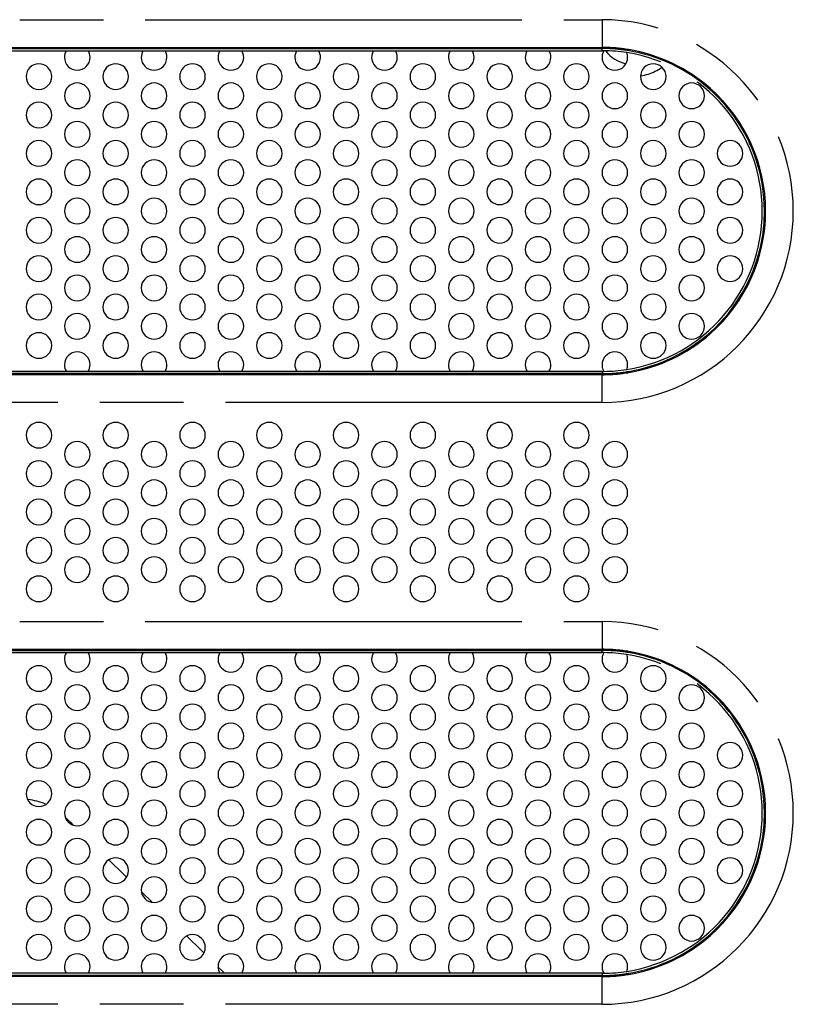
# Model space of a CAD drawing. Units: millimetres. Extents: x 0 to 1189, y 0 to 841.
# Drawn here: x 1016 to 1076, y 434 to 510 of the extents above; entities that cross this region are included whole.
import ezdxf

# ---------------------------------------------------------------- set-up
doc = ezdxf.new("R2010")
doc.units = ezdxf.units.MM
doc.header["$LTSCALE"] = 65.395
doc.linetypes.add('PHANTOM', pattern=[0.8, 0.45, -0.05, 0.1, -0.05, 0.1, -0.05])
doc.layers.add('0_COMPONENTS', color=7, linetype='CONTINUOUS')

msp = doc.modelspace()

# ---------------------------------------------------------------- linework, layer by layer
at = {"layer": '0_COMPONENTS', "color": 3, "linetype": 'PHANTOM'}
for p, q in [((973.381, 510.421), (1061.381, 510.421)), ((1061.381, 510.421), (1061.381, 508.255)), ((1015.236, 508.255), (1019.526, 508.255)), ((1019.526, 508.255), (1021.236, 508.255)), ((1021.236, 508.255), (1025.526, 508.255)), ((1025.526, 508.255), (1027.236, 508.255)), ((1027.236, 508.255), (1031.526, 508.255)), ((1031.526, 508.255), (1033.236, 508.255)), ((1033.236, 508.255), (1037.526, 508.255)), ((1037.526, 508.255), (1039.236, 508.255)), ((1039.236, 508.255), (1043.526, 508.255)), ((1043.526, 508.255), (1045.236, 508.255)), ((1045.236, 508.255), (1049.526, 508.255)), ((1049.526, 508.255), (1051.236, 508.255)), ((1051.236, 508.255), (1055.526, 508.255)), ((1055.526, 508.255), (1057.236, 508.255)), ((1057.236, 508.255), (1061.381, 508.255)), ((1061.381, 508.255), (1061.381, 508.169)), ((1015.236, 508.169), (1019.526, 508.169)), ((1015.236, 507.996), (1019.526, 507.996)), ((1019.526, 508.169), (1021.236, 508.169)), ((1021.236, 508.169), (1025.526, 508.169)), ((1021.236, 507.996), (1025.526, 507.996)), ((1025.526, 508.169), (1027.236, 508.169)), ((1027.236, 508.169), (1031.526, 508.169)), ((1027.236, 507.996), (1031.526, 507.996)), ((1031.526, 508.169), (1033.236, 508.169)), ((1033.236, 508.169), (1037.526, 508.169)), ((1033.236, 507.996), (1037.526, 507.996)), ((1037.526, 508.169), (1039.236, 508.169)), ((1039.236, 508.169), (1043.526, 508.169)), ((1039.236, 507.996), (1043.526, 507.996)), ((1043.526, 508.169), (1045.236, 508.169)), ((1045.236, 508.169), (1049.526, 508.169)), ((1045.236, 507.996), (1049.526, 507.996)), ((1049.526, 508.169), (1051.236, 508.169)), ((1051.236, 508.169), (1055.526, 508.169)), ((1051.236, 507.996), (1055.526, 507.996)), ((1055.526, 508.169), (1057.236, 508.169)), ((1057.236, 508.169), (1061.381, 508.169)), ((1057.236, 507.996), (1061.381, 507.996)), ((1061.381, 508.124), (1061.381, 508.169)), ((1061.381, 507.996), (1061.381, 508.124)), ((1019.526, 482.959), (1015.236, 482.959)), ((1025.526, 482.959), (1021.236, 482.959)), ((1031.526, 482.959), (1027.236, 482.959)), ((1037.526, 482.959), (1033.236, 482.959)), ((1043.526, 482.959), (1039.236, 482.959)), ((1049.526, 482.959), (1045.236, 482.959)), ((1055.526, 482.959), (1051.236, 482.959)), ((1061.381, 482.959), (1057.236, 482.959)), ((1061.381, 482.959), (1061.381, 482.83)), ((1019.526, 482.785), (1015.236, 482.785)), ((1019.526, 482.699), (1015.236, 482.699)), ((1021.236, 482.785), (1019.526, 482.785)), ((1021.236, 482.699), (1019.526, 482.699)), ((1025.526, 482.785), (1021.236, 482.785)), ((1025.526, 482.699), (1021.236, 482.699)), ((1027.236, 482.785), (1025.526, 482.785)), ((1027.236, 482.699), (1025.526, 482.699)), ((1031.526, 482.785), (1027.236, 482.785)), ((1031.526, 482.699), (1027.236, 482.699)), ((1033.236, 482.785), (1031.526, 482.785)), ((1033.236, 482.699), (1031.526, 482.699)), ((1037.526, 482.785), (1033.236, 482.785)), ((1037.526, 482.699), (1033.236, 482.699)), ((1039.236, 482.785), (1037.526, 482.785)), ((1039.236, 482.699), (1037.526, 482.699)), ((1043.526, 482.785), (1039.236, 482.785)), ((1043.526, 482.699), (1039.236, 482.699)), ((1045.236, 482.785), (1043.526, 482.785)), ((1045.236, 482.699), (1043.526, 482.699)), ((1049.526, 482.785), (1045.236, 482.785)), ((1049.526, 482.699), (1045.236, 482.699)), ((1051.236, 482.785), (1049.526, 482.785)), ((1051.236, 482.699), (1049.526, 482.699)), ((1055.526, 482.785), (1051.236, 482.785)), ((1055.526, 482.699), (1051.236, 482.699)), ((1057.236, 482.785), (1055.526, 482.785)), ((1057.236, 482.699), (1055.526, 482.699)), ((1061.381, 482.785), (1057.236, 482.785)), ((1061.381, 482.699), (1057.236, 482.699)), ((1061.381, 482.83), (1061.381, 482.785)), ((1061.381, 482.699), (1061.381, 482.785)), ((1061.381, 480.534), (1061.381, 482.699)), ((1061.381, 480.534), (973.381, 480.534)), ((973.381, 463.421), (1061.381, 463.421)), ((1061.381, 463.421), (1061.381, 461.255)), ((1015.236, 461.255), (1019.526, 461.255)), ((1015.236, 461.169), (1019.526, 461.169)), ((1015.236, 460.996), (1019.526, 460.996)), ((1019.526, 461.255), (1021.236, 461.255)), ((1019.526, 461.169), (1021.236, 461.169)), ((1021.236, 461.255), (1025.526, 461.255)), ((1021.236, 461.169), (1025.526, 461.169)), ((1021.236, 460.996), (1025.526, 460.996)), ((1025.526, 461.255), (1027.236, 461.255)), ((1025.526, 461.169), (1027.236, 461.169)), ((1027.236, 461.255), (1031.526, 461.255)), ((1027.236, 461.169), (1031.526, 461.169)), ((1027.236, 460.996), (1031.526, 460.996)), ((1031.526, 461.255), (1033.236, 461.255)), ((1031.526, 461.169), (1033.236, 461.169)), ((1033.236, 461.255), (1037.526, 461.255)), ((1033.236, 461.169), (1037.526, 461.169)), ((1033.236, 460.996), (1037.526, 460.996)), ((1037.526, 461.255), (1039.236, 461.255)), ((1037.526, 461.169), (1039.236, 461.169)), ((1039.236, 461.255), (1043.526, 461.255)), ((1039.236, 461.169), (1043.526, 461.169)), ((1039.236, 460.996), (1043.526, 460.996)), ((1043.526, 461.255), (1045.236, 461.255)), ((1043.526, 461.169), (1045.236, 461.169)), ((1045.236, 461.255), (1049.526, 461.255)), ((1045.236, 461.169), (1049.526, 461.169)), ((1045.236, 460.996), (1049.526, 460.996)), ((1049.526, 461.255), (1051.236, 461.255)), ((1049.526, 461.169), (1051.236, 461.169)), ((1051.236, 461.255), (1055.526, 461.255)), ((1051.236, 461.169), (1055.526, 461.169)), ((1051.236, 460.996), (1055.526, 460.996)), ((1055.526, 461.255), (1057.236, 461.255)), ((1055.526, 461.169), (1057.236, 461.169)), ((1057.236, 461.255), (1061.381, 461.255)), ((1057.236, 461.169), (1061.381, 461.169)), ((1057.236, 460.996), (1061.381, 460.996)), ((1061.381, 461.255), (1061.381, 461.169)), ((1061.381, 461.124), (1061.381, 461.169)), ((1061.381, 460.996), (1061.381, 461.124)), ((1019.526, 435.959), (1015.236, 435.959)), ((1025.526, 435.959), (1021.236, 435.959)), ((1031.526, 435.959), (1027.236, 435.959)), ((1037.526, 435.959), (1033.236, 435.959)), ((1043.526, 435.959), (1039.236, 435.959)), ((1049.526, 435.959), (1045.236, 435.959)), ((1055.526, 435.959), (1051.236, 435.959)), ((1061.381, 435.959), (1057.236, 435.959)), ((1061.381, 435.959), (1061.381, 435.83)), ((1019.526, 435.785), (1015.236, 435.785)), ((1019.526, 435.699), (1015.236, 435.699)), ((1021.236, 435.785), (1019.526, 435.785)), ((1021.236, 435.699), (1019.526, 435.699)), ((1025.526, 435.785), (1021.236, 435.785)), ((1025.526, 435.699), (1021.236, 435.699)), ((1027.236, 435.785), (1025.526, 435.785)), ((1027.236, 435.699), (1025.526, 435.699)), ((1031.526, 435.785), (1027.236, 435.785)), ((1031.526, 435.699), (1027.236, 435.699)), ((1033.236, 435.785), (1031.526, 435.785)), ((1033.236, 435.699), (1031.526, 435.699)), ((1037.526, 435.785), (1033.236, 435.785)), ((1037.526, 435.699), (1033.236, 435.699)), ((1039.236, 435.785), (1037.526, 435.785)), ((1039.236, 435.699), (1037.526, 435.699)), ((1043.526, 435.785), (1039.236, 435.785)), ((1043.526, 435.699), (1039.236, 435.699)), ((1045.236, 435.785), (1043.526, 435.785)), ((1045.236, 435.699), (1043.526, 435.699)), ((1049.526, 435.785), (1045.236, 435.785)), ((1049.526, 435.699), (1045.236, 435.699)), ((1051.236, 435.785), (1049.526, 435.785)), ((1051.236, 435.699), (1049.526, 435.699)), ((1055.526, 435.785), (1051.236, 435.785)), ((1055.526, 435.699), (1051.236, 435.699)), ((1057.236, 435.785), (1055.526, 435.785)), ((1057.236, 435.699), (1055.526, 435.699)), ((1061.381, 435.785), (1057.236, 435.785)), ((1061.381, 435.699), (1057.236, 435.699)), ((1061.381, 435.83), (1061.381, 435.785)), ((1061.381, 435.699), (1061.381, 435.785)), ((1061.381, 433.534), (1061.381, 435.699)), ((1061.381, 433.534), (973.381, 433.534))]:
    msp.add_line(p, q, dxfattribs=at)
at = {"layer": '0_COMPONENTS', "color": 3, "linetype": 'Continuous'}
for p, q in [((1019.526, 507.996), (1021.236, 507.996)), ((1025.526, 507.996), (1027.236, 507.996)), ((1031.526, 507.996), (1033.236, 507.996)), ((1037.526, 507.996), (1039.236, 507.996)), ((1043.526, 507.996), (1045.236, 507.996)), ((1049.526, 507.996), (1051.236, 507.996)), ((1055.526, 507.996), (1057.236, 507.996)), ((1021.236, 482.959), (1019.526, 482.959)), ((1027.236, 482.959), (1025.526, 482.959)), ((1033.236, 482.959), (1031.526, 482.959)), ((1039.236, 482.959), (1037.526, 482.959)), ((1045.236, 482.959), (1043.526, 482.959)), ((1051.236, 482.959), (1049.526, 482.959)), ((1057.236, 482.959), (1055.526, 482.959)), ((1019.526, 460.996), (1021.236, 460.996)), ((1025.526, 460.996), (1027.236, 460.996)), ((1031.526, 460.996), (1033.236, 460.996)), ((1037.526, 460.996), (1039.236, 460.996)), ((1043.526, 460.996), (1045.236, 460.996)), ((1049.526, 460.996), (1051.236, 460.996)), ((1055.526, 460.996), (1057.236, 460.996)), ((1021.236, 435.959), (1019.526, 435.959)), ((1027.236, 435.959), (1025.526, 435.959)), ((1033.236, 435.959), (1031.526, 435.959)), ((1039.236, 435.959), (1037.526, 435.959)), ((1045.236, 435.959), (1043.526, 435.959)), ((1051.236, 435.959), (1049.526, 435.959)), ((1057.236, 435.959), (1055.526, 435.959))]:
    msp.add_line(p, q, dxfattribs=at)
at = {"layer": '0_COMPONENTS', "color": 7, "linetype": 'Continuous'}
for p, q in [((1020.061, 447.541), (1019.459, 448.131)), ((1024.049, 443.638), (1022.856, 444.806)), ((1024.221, 443.469), (1024.049, 443.638)), ((1026.225, 441.508), (1025.416, 442.3)), ((1030.113, 437.703), (1028.934, 438.858)), ((1030.273, 437.547), (1030.113, 437.703)), ((1031.707, 436.144), (1031.374, 436.47)), ((1031.896, 435.959), (1031.707, 436.144))]:
    msp.add_line(p, q, dxfattribs=at)
at = {"layer": '0_COMPONENTS', "color": 3, "linetype": 'PHANTOM'}
for centre, radius, start, end in [((1061.381, 495.477), 14.943, 270, 90), ((1061.381, 495.477), 12.778, 89.24045, 90), ((1061.381, 495.477), 12.778, 81.19792, 89.24045), ((1061.381, 495.477), 12.692, 89.68626, 90), ((1061.381, 495.477), 12.519, 89.33899, 90), ((1061.381, 495.477), 12.692, 89.27283, 89.68626), ((1061.381, 495.477), 12.692, 81.17757, 89.27283), ((1061.381, 495.477), 12.519, 278.86627, 81.13373), ((1061.381, 495.477), 12.692, 80.69176, 81.17757), ((1061.381, 495.477), 12.778, 80.72008, 81.19792), ((1061.381, 495.477), 12.692, 48.41965, 80.69176), ((1061.381, 495.477), 12.778, 48.49355, 80.72008), ((1061.381, 495.477), 12.692, 22.48316, 48.41965), ((1061.381, 495.477), 12.778, 311.50648, 48.49355), ((1061.381, 495.477), 12.692, 311.82619, 22.48316), ((1061.381, 495.477), 12.692, 279.55364, 311.82619), ((1061.381, 495.477), 12.778, 279.2801, 311.50648), ((1061.381, 495.477), 12.519, 270, 270.66101), ((1061.381, 495.477), 12.692, 270.6675, 278.40889), ((1061.381, 495.477), 12.778, 270.75963, 278.80227), ((1061.381, 495.477), 12.692, 278.40889, 278.89632), ((1061.381, 495.477), 12.778, 278.80227, 279.2801), ((1061.381, 495.477), 12.692, 278.89632, 279.55364), ((1061.381, 495.477), 12.692, 270, 270.21507), ((1061.381, 495.477), 12.778, 270, 270.75963), ((1061.381, 495.477), 12.692, 270.21507, 270.6675), ((1061.381, 448.477), 14.943, 270, 90), ((1061.381, 448.477), 12.778, 89.24045, 90), ((1061.381, 448.477), 12.692, 89.68626, 90), ((1061.381, 448.477), 12.519, 89.33899, 90), ((1061.381, 448.477), 12.692, 89.27283, 89.68626), ((1061.381, 448.477), 12.692, 81.17757, 89.27283), ((1061.381, 448.477), 12.778, 81.19792, 89.24045), ((1061.381, 448.477), 12.519, 278.86627, 81.13373), ((1061.381, 448.477), 12.692, 80.69176, 81.17757), ((1061.381, 448.477), 12.778, 80.72008, 81.19792), ((1061.381, 448.477), 12.692, 48.41965, 80.69176), ((1061.381, 448.477), 12.778, 48.49355, 80.72008), ((1061.381, 448.477), 12.692, 22.48316, 48.41965), ((1061.381, 448.477), 12.778, 311.50648, 48.49355), ((1061.381, 448.477), 12.692, 311.82619, 22.48316), ((1061.381, 448.477), 12.778, 279.2801, 311.50648), ((1061.381, 448.477), 12.692, 279.55364, 311.82619), ((1061.381, 448.477), 12.519, 270, 270.66101), ((1061.381, 448.477), 12.692, 278.89632, 279.55364), ((1061.381, 448.477), 12.692, 270, 270.21507), ((1061.381, 448.477), 12.778, 270, 270.75963), ((1061.381, 448.477), 12.692, 270.21507, 270.6675), ((1061.381, 448.477), 12.692, 270.6675, 278.40889), ((1061.381, 448.477), 12.778, 270.75963, 278.80227), ((1061.381, 448.477), 12.692, 278.40889, 278.89632), ((1061.381, 448.477), 12.778, 278.80227, 279.2801)]:
    msp.add_arc(centre, radius, start, end, dxfattribs=at)
at = {"layer": '0_COMPONENTS', "color": 3, "linetype": 'Continuous'}
for centre, radius, start, end in [((1020.381, 507.477), 1, 148.76801, 180), ((1020.381, 507.477), 1, 180, 360), ((1020.381, 507.477), 1, 0, 31.23199), ((1026.381, 507.477), 1, 148.76801, 180), ((1026.381, 507.477), 1, 180, 360), ((1026.381, 507.477), 1, 0, 31.23199), ((1032.381, 507.477), 1, 148.76801, 180), ((1032.381, 507.477), 1, 180, 360), ((1032.381, 507.477), 1, 0, 31.23199), ((1038.381, 507.477), 1, 148.76801, 180), ((1038.381, 507.477), 1, 180, 360), ((1038.381, 507.477), 1, 0, 31.23199), ((1044.381, 507.477), 1, 148.76801, 180), ((1044.381, 507.477), 1, 180, 360), ((1044.381, 507.477), 1, 0, 31.23199), ((1050.381, 507.477), 1, 148.76801, 180), ((1050.381, 507.477), 1, 180, 360), ((1050.381, 507.477), 1, 0, 31.23199), ((1056.381, 507.477), 1, 148.76801, 180), ((1056.381, 507.477), 1, 180, 360), ((1056.381, 507.477), 1, 0, 31.23199), ((1062.381, 507.477), 1, 164.2375, 180), ((1062.381, 507.477), 1, 180, 360), ((1062.381, 507.477), 1, 148.82381, 164.2375), ((1061.381, 495.477), 12.519, 81.13373, 89.33899), ((1062.381, 507.477), 1, 0, 21.6489), ((1017.381, 505.977), 1, 0, 180), ((1023.381, 505.977), 1, 0, 180), ((1029.381, 505.977), 1, 0, 180), ((1035.381, 505.977), 1, 0, 180), ((1041.381, 505.977), 1, 0, 180), ((1047.381, 505.977), 1, 0, 180), ((1053.381, 505.977), 1, 0, 180), ((1059.381, 505.977), 1, 0, 180), ((1065.381, 505.977), 1, 0, 180), ((1017.381, 505.977), 1, 180, 360), ((1023.381, 505.977), 1, 180, 360), ((1029.381, 505.977), 1, 180, 360), ((1035.381, 505.977), 1, 180, 360), ((1041.381, 505.977), 1, 180, 360), ((1047.381, 505.977), 1, 180, 360), ((1053.381, 505.977), 1, 180, 360), ((1059.381, 505.977), 1, 180, 360), ((1065.381, 505.977), 1, 180, 360), ((1020.381, 504.477), 1, 0, 180), ((1026.381, 504.477), 1, 0, 180), ((1032.381, 504.477), 1, 0, 180), ((1038.381, 504.477), 1, 0, 180), ((1044.381, 504.477), 1, 0, 180), ((1050.381, 504.477), 1, 0, 180), ((1056.381, 504.477), 1, 0, 180), ((1062.381, 504.477), 1, 0, 180), ((1068.381, 504.477), 1, 0, 180), ((1020.381, 504.477), 1, 180, 360), ((1026.381, 504.477), 1, 180, 360), ((1032.381, 504.477), 1, 180, 360), ((1038.381, 504.477), 1, 180, 360), ((1044.381, 504.477), 1, 180, 360), ((1050.381, 504.477), 1, 180, 360), ((1056.381, 504.477), 1, 180, 360), ((1062.381, 504.477), 1, 180, 360), ((1068.381, 504.477), 1, 180, 360), ((1017.381, 502.977), 1, 0, 180), ((1023.381, 502.977), 1, 0, 180), ((1029.381, 502.977), 1, 0, 180), ((1035.381, 502.977), 1, 0, 180), ((1041.381, 502.977), 1, 0, 180), ((1047.381, 502.977), 1, 0, 180), ((1053.381, 502.977), 1, 0, 180), ((1059.381, 502.977), 1, 0, 180), ((1065.381, 502.977), 1, 0, 180), ((1017.381, 502.977), 1, 180, 360), ((1023.381, 502.977), 1, 180, 360), ((1029.381, 502.977), 1, 180, 360), ((1035.381, 502.977), 1, 180, 360), ((1041.381, 502.977), 1, 180, 360), ((1047.381, 502.977), 1, 180, 360), ((1053.381, 502.977), 1, 180, 360), ((1059.381, 502.977), 1, 180, 360), ((1065.381, 502.977), 1, 180, 360), ((1020.381, 501.477), 1, 0, 180), ((1026.381, 501.477), 1, 0, 180), ((1032.381, 501.477), 1, 0, 180), ((1038.381, 501.477), 1, 0, 180), ((1044.381, 501.477), 1, 0, 180), ((1050.381, 501.477), 1, 0, 180), ((1056.381, 501.477), 1, 0, 180), ((1062.381, 501.477), 1, 0, 180), ((1068.381, 501.477), 1, 0, 180), ((1020.381, 501.477), 1, 180, 360), ((1026.381, 501.477), 1, 180, 360), ((1032.381, 501.477), 1, 180, 360), ((1038.381, 501.477), 1, 180, 360), ((1044.381, 501.477), 1, 180, 360), ((1050.381, 501.477), 1, 180, 360), ((1056.381, 501.477), 1, 180, 360), ((1062.381, 501.477), 1, 180, 360), ((1068.381, 501.477), 1, 180, 360), ((1017.381, 499.977), 1, 0, 180), ((1023.381, 499.977), 1, 0, 180), ((1029.381, 499.977), 1, 0, 180), ((1035.381, 499.977), 1, 0, 180), ((1041.381, 499.977), 1, 0, 180), ((1047.381, 499.977), 1, 0, 180), ((1053.381, 499.977), 1, 0, 180), ((1059.381, 499.977), 1, 0, 180), ((1065.381, 499.977), 1, 0, 180), ((1071.381, 499.977), 1, 0, 180), ((1017.381, 499.977), 1, 180, 360), ((1023.381, 499.977), 1, 180, 360), ((1029.381, 499.977), 1, 180, 360), ((1035.381, 499.977), 1, 180, 360), ((1041.381, 499.977), 1, 180, 360), ((1047.381, 499.977), 1, 180, 360), ((1053.381, 499.977), 1, 180, 360), ((1059.381, 499.977), 1, 180, 360), ((1065.381, 499.977), 1, 180, 360), ((1071.381, 499.977), 1, 180, 360), ((1020.381, 498.477), 1, 0, 180), ((1026.381, 498.477), 1, 0, 180), ((1032.381, 498.477), 1, 0, 180), ((1038.381, 498.477), 1, 0, 180), ((1044.381, 498.477), 1, 0, 180), ((1050.381, 498.477), 1, 0, 180), ((1056.381, 498.477), 1, 0, 180), ((1062.381, 498.477), 1, 0, 180), ((1068.381, 498.477), 1, 0, 180), ((1020.381, 498.477), 1, 180, 360), ((1026.381, 498.477), 1, 180, 360), ((1032.381, 498.477), 1, 180, 360), ((1038.381, 498.477), 1, 180, 360), ((1044.381, 498.477), 1, 180, 360), ((1050.381, 498.477), 1, 180, 360), ((1056.381, 498.477), 1, 180, 360), ((1062.381, 498.477), 1, 180, 360), ((1068.381, 498.477), 1, 180, 360), ((1017.381, 496.977), 1, 0, 180), ((1023.381, 496.977), 1, 0, 180), ((1029.381, 496.977), 1, 0, 180), ((1035.381, 496.977), 1, 0, 180), ((1041.381, 496.977), 1, 0, 180), ((1047.381, 496.977), 1, 0, 180), ((1053.381, 496.977), 1, 0, 180), ((1059.381, 496.977), 1, 0, 180), ((1065.381, 496.977), 1, 0, 180), ((1071.381, 496.977), 1, 0, 180), ((1017.381, 496.977), 1, 180, 360), ((1023.381, 496.977), 1, 180, 360), ((1029.381, 496.977), 1, 180, 360), ((1035.381, 496.977), 1, 180, 360), ((1041.381, 496.977), 1, 180, 360), ((1047.381, 496.977), 1, 180, 360), ((1053.381, 496.977), 1, 180, 360), ((1059.381, 496.977), 1, 180, 360), ((1065.381, 496.977), 1, 180, 360), ((1071.381, 496.977), 1, 180, 360), ((1020.381, 495.477), 1, 0, 180), ((1026.381, 495.477), 1, 0, 180), ((1032.381, 495.477), 1, 0, 180), ((1038.381, 495.477), 1, 0, 180), ((1044.381, 495.477), 1, 0, 180), ((1050.381, 495.477), 1, 0, 180), ((1056.381, 495.477), 1, 0, 180), ((1062.381, 495.477), 1, 0, 180), ((1068.381, 495.477), 1, 0, 180), ((1020.381, 495.477), 1, 180, 360), ((1026.381, 495.477), 1, 180, 360), ((1032.381, 495.477), 1, 180, 360), ((1038.381, 495.477), 1, 180, 360), ((1044.381, 495.477), 1, 180, 360), ((1050.381, 495.477), 1, 180, 360), ((1056.381, 495.477), 1, 180, 360), ((1062.381, 495.477), 1, 180, 360), ((1068.381, 495.477), 1, 180, 360), ((1017.381, 493.977), 1, 0, 180), ((1023.381, 493.977), 1, 0, 180), ((1029.381, 493.977), 1, 0, 180), ((1035.381, 493.977), 1, 0, 180), ((1041.381, 493.977), 1, 0, 180), ((1047.381, 493.977), 1, 0, 180), ((1053.381, 493.977), 1, 0, 180), ((1059.381, 493.977), 1, 0, 180), ((1065.381, 493.977), 1, 0, 180), ((1071.381, 493.977), 1, 0, 180), ((1017.381, 493.977), 1, 180, 360), ((1023.381, 493.977), 1, 180, 360), ((1029.381, 493.977), 1, 180, 360), ((1035.381, 493.977), 1, 180, 360), ((1041.381, 493.977), 1, 180, 360), ((1047.381, 493.977), 1, 180, 360), ((1053.381, 493.977), 1, 180, 360), ((1059.381, 493.977), 1, 180, 360), ((1065.381, 493.977), 1, 180, 360), ((1071.381, 493.977), 1, 180, 360), ((1020.381, 492.477), 1, 0, 180), ((1026.381, 492.477), 1, 0, 180), ((1032.381, 492.477), 1, 0, 180), ((1038.381, 492.477), 1, 0, 180), ((1044.381, 492.477), 1, 0, 180), ((1050.381, 492.477), 1, 0, 180), ((1056.381, 492.477), 1, 0, 180), ((1062.381, 492.477), 1, 0, 180), ((1068.381, 492.477), 1, 0, 180), ((1020.381, 492.477), 1, 180, 360), ((1026.381, 492.477), 1, 180, 360), ((1032.381, 492.477), 1, 180, 360), ((1038.381, 492.477), 1, 180, 360), ((1044.381, 492.477), 1, 180, 360), ((1050.381, 492.477), 1, 180, 360), ((1056.381, 492.477), 1, 180, 360), ((1062.381, 492.477), 1, 180, 360), ((1068.381, 492.477), 1, 180, 360), ((1017.381, 490.977), 1, 0, 180), ((1023.381, 490.977), 1, 0, 180), ((1029.381, 490.977), 1, 0, 180), ((1035.381, 490.977), 1, 0, 180), ((1041.381, 490.977), 1, 0, 180), ((1047.381, 490.977), 1, 0, 180), ((1053.381, 490.977), 1, 0, 180), ((1059.381, 490.977), 1, 0, 180), ((1065.381, 490.977), 1, 0, 180), ((1071.381, 490.977), 1, 0, 180), ((1017.381, 490.977), 1, 180, 360), ((1023.381, 490.977), 1, 180, 360), ((1029.381, 490.977), 1, 180, 360), ((1035.381, 490.977), 1, 180, 360), ((1041.381, 490.977), 1, 180, 360), ((1047.381, 490.977), 1, 180, 360), ((1053.381, 490.977), 1, 180, 360), ((1059.381, 490.977), 1, 180, 360), ((1065.381, 490.977), 1, 180, 360), ((1071.381, 490.977), 1, 180, 360), ((1020.381, 489.477), 1, 0, 180), ((1026.381, 489.477), 1, 0, 180), ((1032.381, 489.477), 1, 0, 180), ((1038.381, 489.477), 1, 0, 180), ((1044.381, 489.477), 1, 0, 180), ((1050.381, 489.477), 1, 0, 180), ((1056.381, 489.477), 1, 0, 180), ((1062.381, 489.477), 1, 0, 180), ((1068.381, 489.477), 1, 0, 180), ((1020.381, 489.477), 1, 180, 360), ((1026.381, 489.477), 1, 180, 360), ((1032.381, 489.477), 1, 180, 360), ((1038.381, 489.477), 1, 180, 360), ((1044.381, 489.477), 1, 180, 360), ((1050.381, 489.477), 1, 180, 360), ((1056.381, 489.477), 1, 180, 360), ((1062.381, 489.477), 1, 180, 360), ((1068.381, 489.477), 1, 180, 360), ((1017.381, 487.977), 1, 0, 180), ((1023.381, 487.977), 1, 0, 180), ((1029.381, 487.977), 1, 0, 180), ((1035.381, 487.977), 1, 0, 180), ((1041.381, 487.977), 1, 0, 180), ((1047.381, 487.977), 1, 0, 180), ((1053.381, 487.977), 1, 0, 180), ((1059.381, 487.977), 1, 0, 180), ((1065.381, 487.977), 1, 0, 180), ((1017.381, 487.977), 1, 180, 360), ((1020.381, 486.477), 1, 0, 180), ((1023.381, 487.977), 1, 180, 360), ((1026.381, 486.477), 1, 0, 180), ((1029.381, 487.977), 1, 180, 360), ((1032.381, 486.477), 1, 0, 180), ((1035.381, 487.977), 1, 180, 360), ((1038.381, 486.477), 1, 0, 180), ((1041.381, 487.977), 1, 180, 360), ((1044.381, 486.477), 1, 0, 180), ((1047.381, 487.977), 1, 180, 360), ((1050.381, 486.477), 1, 0, 180), ((1053.381, 487.977), 1, 180, 360), ((1056.381, 486.477), 1, 0, 180), ((1059.381, 487.977), 1, 180, 360), ((1062.381, 486.477), 1, 0, 180), ((1065.381, 487.977), 1, 180, 360), ((1068.381, 486.477), 1, 0, 180), ((1017.381, 484.977), 1, 0, 180), ((1020.381, 486.477), 1, 180, 360), ((1023.381, 484.977), 1, 0, 180), ((1026.381, 486.477), 1, 180, 360), ((1029.381, 484.977), 1, 0, 180), ((1032.381, 486.477), 1, 180, 360), ((1035.381, 484.977), 1, 0, 180), ((1038.381, 486.477), 1, 180, 360), ((1041.381, 484.977), 1, 0, 180), ((1044.381, 486.477), 1, 180, 360), ((1047.381, 484.977), 1, 0, 180), ((1050.381, 486.477), 1, 180, 360), ((1053.381, 484.977), 1, 0, 180), ((1056.381, 486.477), 1, 180, 360), ((1059.381, 484.977), 1, 0, 180), ((1062.381, 486.477), 1, 180, 360), ((1065.381, 484.977), 1, 0, 180), ((1068.381, 486.477), 1, 180, 360), ((1017.381, 484.977), 1, 180, 360), ((1020.381, 483.477), 1, 0, 180), ((1023.381, 484.977), 1, 180, 360), ((1026.381, 483.477), 1, 0, 180), ((1029.381, 484.977), 1, 180, 360), ((1032.381, 483.477), 1, 0, 180), ((1035.381, 484.977), 1, 180, 360), ((1038.381, 483.477), 1, 0, 180), ((1041.381, 484.977), 1, 180, 360), ((1044.381, 483.477), 1, 0, 180), ((1047.381, 484.977), 1, 180, 360), ((1050.381, 483.477), 1, 0, 180), ((1053.381, 484.977), 1, 180, 360), ((1056.381, 483.477), 1, 0, 180), ((1059.381, 484.977), 1, 180, 360), ((1062.381, 483.477), 1, 0, 180), ((1065.381, 484.977), 1, 180, 360), ((1020.381, 483.477), 1, 180, 211.23199), ((1020.381, 483.477), 1, 328.76801, 360), ((1026.381, 483.477), 1, 180, 211.23199), ((1026.381, 483.477), 1, 328.76801, 360), ((1032.381, 483.477), 1, 180, 211.23199), ((1032.381, 483.477), 1, 328.76801, 360), ((1038.381, 483.477), 1, 180, 211.23199), ((1038.381, 483.477), 1, 328.76801, 360), ((1044.381, 483.477), 1, 180, 211.23199), ((1044.381, 483.477), 1, 328.76801, 360), ((1050.381, 483.477), 1, 180, 211.23199), ((1050.381, 483.477), 1, 328.76801, 360), ((1056.381, 483.477), 1, 180, 211.23199), ((1056.381, 483.477), 1, 328.76801, 360), ((1062.381, 483.477), 1, 180, 195.7625), ((1062.381, 483.477), 1, 195.7625, 207.88591), ((1062.381, 483.477), 1, 207.88591, 211.17619), ((1061.381, 495.477), 12.519, 270.66101, 278.86627), ((1062.381, 483.477), 1, 338.3511, 360), ((1017.381, 477.976), 1, 0, 180), ((1023.381, 477.976), 1, 0, 180), ((1029.381, 477.976), 1, 0, 180), ((1035.381, 477.976), 1, 0, 180), ((1041.381, 477.976), 1, 0, 180), ((1047.381, 477.976), 1, 0, 180), ((1053.381, 477.976), 1, 0, 180), ((1059.381, 477.976), 1, 0, 180), ((1017.381, 477.976), 1, 180, 360), ((1020.381, 476.476), 1, 0, 180), ((1023.381, 477.976), 1, 180, 360), ((1026.381, 476.476), 1, 0, 180), ((1029.381, 477.976), 1, 180, 360), ((1032.381, 476.476), 1, 0, 180), ((1035.381, 477.976), 1, 180, 360), ((1038.381, 476.476), 1, 0, 180), ((1041.381, 477.976), 1, 180, 360), ((1044.381, 476.476), 1, 0, 180), ((1047.381, 477.976), 1, 180, 360), ((1050.381, 476.476), 1, 0, 180), ((1053.381, 477.976), 1, 180, 360), ((1056.381, 476.476), 1, 0, 180), ((1059.381, 477.976), 1, 180, 360), ((1062.381, 476.476), 1, 0, 180), ((1017.381, 474.976), 1, 0, 180), ((1020.381, 476.476), 1, 180, 360), ((1023.381, 474.976), 1, 0, 180), ((1026.381, 476.476), 1, 180, 360), ((1029.381, 474.976), 1, 0, 180), ((1032.381, 476.476), 1, 180, 360), ((1035.381, 474.976), 1, 0, 180), ((1038.381, 476.476), 1, 180, 360), ((1041.381, 474.976), 1, 0, 180), ((1044.381, 476.476), 1, 180, 360), ((1047.381, 474.976), 1, 0, 180), ((1050.381, 476.476), 1, 180, 360), ((1053.381, 474.976), 1, 0, 180), ((1056.381, 476.476), 1, 180, 360), ((1059.381, 474.976), 1, 0, 180), ((1062.381, 476.476), 1, 180, 360), ((1017.381, 474.976), 1, 180, 360), ((1020.381, 473.476), 1, 0, 180), ((1023.381, 474.976), 1, 180, 360), ((1026.381, 473.476), 1, 0, 180), ((1029.381, 474.976), 1, 180, 360), ((1032.381, 473.476), 1, 0, 180), ((1035.381, 474.976), 1, 180, 360), ((1038.381, 473.476), 1, 0, 180), ((1041.381, 474.976), 1, 180, 360), ((1044.381, 473.476), 1, 0, 180), ((1047.381, 474.976), 1, 180, 360), ((1050.381, 473.476), 1, 0, 180), ((1053.381, 474.976), 1, 180, 360), ((1056.381, 473.476), 1, 0, 180), ((1059.381, 474.976), 1, 180, 360), ((1062.381, 473.476), 1, 0, 180), ((1017.381, 471.976), 1, 0, 180), ((1020.381, 473.476), 1, 180, 360), ((1023.381, 471.976), 1, 0, 180), ((1026.381, 473.476), 1, 180, 360), ((1029.381, 471.976), 1, 0, 180), ((1032.381, 473.476), 1, 180, 360), ((1035.381, 471.976), 1, 0, 180), ((1038.381, 473.476), 1, 180, 360), ((1041.381, 471.976), 1, 0, 180), ((1044.381, 473.476), 1, 180, 360), ((1047.381, 471.976), 1, 0, 180), ((1050.381, 473.476), 1, 180, 360), ((1053.381, 471.976), 1, 0, 180), ((1056.381, 473.476), 1, 180, 360), ((1059.381, 471.976), 1, 0, 180), ((1062.381, 473.476), 1, 180, 360), ((1017.381, 471.976), 1, 180, 360), ((1020.381, 470.476), 1, 0, 180), ((1023.381, 471.976), 1, 180, 360), ((1026.381, 470.476), 1, 0, 180), ((1029.381, 471.976), 1, 180, 360), ((1032.381, 470.476), 1, 0, 180), ((1035.381, 471.976), 1, 180, 360), ((1038.381, 470.476), 1, 0, 180), ((1041.381, 471.976), 1, 180, 360), ((1044.381, 470.476), 1, 0, 180), ((1047.381, 471.976), 1, 180, 360), ((1050.381, 470.476), 1, 0, 180), ((1053.381, 471.976), 1, 180, 360), ((1056.381, 470.476), 1, 0, 180), ((1059.381, 471.976), 1, 180, 360), ((1062.381, 470.476), 1, 0, 180), ((1017.381, 468.976), 1, 0, 180), ((1020.381, 470.476), 1, 180, 360), ((1023.381, 468.976), 1, 0, 180), ((1026.381, 470.476), 1, 180, 360), ((1029.381, 468.976), 1, 0, 180), ((1032.381, 470.476), 1, 180, 360), ((1035.381, 468.976), 1, 0, 180), ((1038.381, 470.476), 1, 180, 360), ((1041.381, 468.976), 1, 0, 180), ((1044.381, 470.476), 1, 180, 360), ((1047.381, 468.976), 1, 0, 180), ((1050.381, 470.476), 1, 180, 360), ((1053.381, 468.976), 1, 0, 180), ((1056.381, 470.476), 1, 180, 360), ((1059.381, 468.976), 1, 0, 180), ((1062.381, 470.476), 1, 180, 360), ((1017.381, 468.976), 1, 180, 360), ((1020.381, 467.476), 1, 0, 180), ((1023.381, 468.976), 1, 180, 360), ((1026.381, 467.476), 1, 0, 180), ((1029.381, 468.976), 1, 180, 360), ((1032.381, 467.476), 1, 0, 180), ((1035.381, 468.976), 1, 180, 360), ((1038.381, 467.476), 1, 0, 180), ((1041.381, 468.976), 1, 180, 360), ((1044.381, 467.476), 1, 0, 180), ((1047.381, 468.976), 1, 180, 360), ((1050.381, 467.476), 1, 0, 180), ((1053.381, 468.976), 1, 180, 360), ((1056.381, 467.476), 1, 0, 180), ((1059.381, 468.976), 1, 180, 360), ((1062.381, 467.476), 1, 0, 180), ((1020.381, 467.476), 1, 180, 360), ((1026.381, 467.476), 1, 180, 360), ((1032.381, 467.476), 1, 180, 360), ((1038.381, 467.476), 1, 180, 360), ((1044.381, 467.476), 1, 180, 360), ((1050.381, 467.476), 1, 180, 360), ((1056.381, 467.476), 1, 180, 360), ((1062.381, 467.476), 1, 180, 360), ((1017.381, 465.976), 1, 0, 180), ((1023.381, 465.976), 1, 0, 180), ((1029.381, 465.976), 1, 0, 180), ((1035.381, 465.976), 1, 0, 180), ((1041.381, 465.976), 1, 0, 180), ((1047.381, 465.976), 1, 0, 180), ((1053.381, 465.976), 1, 0, 180), ((1059.381, 465.976), 1, 0, 180), ((1017.381, 465.976), 1, 180, 360), ((1023.381, 465.976), 1, 180, 360), ((1029.381, 465.976), 1, 180, 360), ((1035.381, 465.976), 1, 180, 360), ((1041.381, 465.976), 1, 180, 360), ((1047.381, 465.976), 1, 180, 360), ((1053.381, 465.976), 1, 180, 360), ((1059.381, 465.976), 1, 180, 360), ((1020.381, 460.477), 1, 148.76801, 180), ((1020.381, 460.477), 1, 0, 31.23199), ((1026.381, 460.477), 1, 148.76801, 180), ((1026.381, 460.477), 1, 0, 31.23199), ((1032.381, 460.477), 1, 148.76801, 180), ((1032.381, 460.477), 1, 0, 31.23199), ((1038.381, 460.477), 1, 148.76801, 180), ((1038.381, 460.477), 1, 0, 31.23199), ((1044.381, 460.477), 1, 148.76801, 180), ((1044.381, 460.477), 1, 0, 31.23199), ((1050.381, 460.477), 1, 148.76801, 180), ((1050.381, 460.477), 1, 0, 31.23199), ((1056.381, 460.477), 1, 148.76801, 180), ((1056.381, 460.477), 1, 0, 31.23199), ((1062.381, 460.477), 1, 164.2375, 180), ((1062.381, 460.477), 1, 148.82381, 164.2375), ((1061.381, 448.477), 12.519, 81.13373, 89.33899), ((1062.381, 460.477), 1, 0, 21.6489), ((1017.381, 458.977), 1, 0, 180), ((1020.381, 460.477), 1, 180, 360), ((1023.381, 458.977), 1, 0, 180), ((1026.381, 460.477), 1, 180, 360), ((1029.381, 458.977), 1, 0, 180), ((1032.381, 460.477), 1, 180, 360), ((1035.381, 458.977), 1, 0, 180), ((1038.381, 460.477), 1, 180, 360), ((1041.381, 458.977), 1, 0, 180), ((1044.381, 460.477), 1, 180, 360), ((1047.381, 458.977), 1, 0, 180), ((1050.381, 460.477), 1, 180, 360), ((1053.381, 458.977), 1, 0, 180), ((1056.381, 460.477), 1, 180, 360), ((1059.381, 458.977), 1, 0, 180), ((1062.381, 460.477), 1, 180, 360), ((1065.381, 458.977), 1, 0, 180), ((1017.381, 458.977), 1, 180, 360), ((1020.381, 457.477), 1, 0, 180), ((1023.381, 458.977), 1, 180, 360), ((1026.381, 457.477), 1, 0, 180), ((1029.381, 458.977), 1, 180, 360), ((1032.381, 457.477), 1, 0, 180), ((1035.381, 458.977), 1, 180, 360), ((1038.381, 457.477), 1, 0, 180), ((1041.381, 458.977), 1, 180, 360), ((1044.381, 457.477), 1, 0, 180), ((1047.381, 458.977), 1, 180, 360), ((1050.381, 457.477), 1, 0, 180), ((1053.381, 458.977), 1, 180, 360), ((1056.381, 457.477), 1, 0, 180), ((1059.381, 458.977), 1, 180, 360), ((1062.381, 457.477), 1, 0, 180), ((1065.381, 458.977), 1, 180, 360), ((1068.381, 457.477), 1, 0, 180), ((1020.381, 457.477), 1, 180, 360), ((1026.381, 457.477), 1, 180, 360), ((1032.381, 457.477), 1, 180, 360), ((1038.381, 457.477), 1, 180, 360), ((1044.381, 457.477), 1, 180, 360), ((1050.381, 457.477), 1, 180, 360), ((1056.381, 457.477), 1, 180, 360), ((1062.381, 457.477), 1, 180, 360), ((1068.381, 457.477), 1, 180, 360), ((1017.381, 455.977), 1, 0, 180), ((1023.381, 455.977), 1, 0, 180), ((1029.381, 455.977), 1, 0, 180), ((1035.381, 455.977), 1, 0, 180), ((1041.381, 455.977), 1, 0, 180), ((1047.381, 455.977), 1, 0, 180), ((1053.381, 455.977), 1, 0, 180), ((1059.381, 455.977), 1, 0, 180), ((1065.381, 455.977), 1, 0, 180), ((1017.381, 455.977), 1, 180, 360), ((1023.381, 455.977), 1, 180, 360), ((1029.381, 455.977), 1, 180, 360), ((1035.381, 455.977), 1, 180, 360), ((1041.381, 455.977), 1, 180, 360), ((1047.381, 455.977), 1, 180, 360), ((1053.381, 455.977), 1, 180, 360), ((1059.381, 455.977), 1, 180, 360), ((1065.381, 455.977), 1, 180, 360), ((1020.381, 454.477), 1, 0, 180), ((1026.381, 454.477), 1, 0, 180), ((1032.381, 454.477), 1, 0, 180), ((1038.381, 454.477), 1, 0, 180), ((1044.381, 454.477), 1, 0, 180), ((1050.381, 454.477), 1, 0, 180), ((1056.381, 454.477), 1, 0, 180), ((1062.381, 454.477), 1, 0, 180), ((1068.381, 454.477), 1, 0, 180), ((1020.381, 454.477), 1, 180, 360), ((1026.381, 454.477), 1, 180, 360), ((1032.381, 454.477), 1, 180, 360), ((1038.381, 454.477), 1, 180, 360), ((1044.381, 454.477), 1, 180, 360), ((1050.381, 454.477), 1, 180, 360), ((1056.381, 454.477), 1, 180, 360), ((1062.381, 454.477), 1, 180, 360), ((1068.381, 454.477), 1, 180, 360), ((1017.381, 452.977), 1, 0, 180), ((1023.381, 452.977), 1, 0, 180), ((1029.381, 452.977), 1, 0, 180), ((1035.381, 452.977), 1, 0, 180), ((1041.381, 452.977), 1, 0, 180), ((1047.381, 452.977), 1, 0, 180), ((1053.381, 452.977), 1, 0, 180), ((1059.381, 452.977), 1, 0, 180), ((1065.381, 452.977), 1, 0, 180), ((1071.381, 452.977), 1, 0, 180), ((1017.381, 452.977), 1, 180, 360), ((1023.381, 452.977), 1, 180, 360), ((1029.381, 452.977), 1, 180, 360), ((1035.381, 452.977), 1, 180, 360), ((1041.381, 452.977), 1, 180, 360), ((1047.381, 452.977), 1, 180, 360), ((1053.381, 452.977), 1, 180, 360), ((1059.381, 452.977), 1, 180, 360), ((1065.381, 452.977), 1, 180, 360), ((1071.381, 452.977), 1, 180, 360), ((1020.381, 451.477), 1, 0, 180), ((1026.381, 451.477), 1, 0, 180), ((1032.381, 451.477), 1, 0, 180), ((1038.381, 451.477), 1, 0, 180), ((1044.381, 451.477), 1, 0, 180), ((1050.381, 451.477), 1, 0, 180), ((1056.381, 451.477), 1, 0, 180), ((1062.381, 451.477), 1, 0, 180), ((1068.381, 451.477), 1, 0, 180), ((1020.381, 451.477), 1, 180, 360), ((1026.381, 451.477), 1, 180, 360), ((1032.381, 451.477), 1, 180, 360), ((1038.381, 451.477), 1, 180, 360), ((1044.381, 451.477), 1, 180, 360), ((1050.381, 451.477), 1, 180, 360), ((1056.381, 451.477), 1, 180, 360), ((1062.381, 451.477), 1, 180, 360), ((1068.381, 451.477), 1, 180, 360), ((1017.381, 449.977), 1, 0, 180), ((1023.381, 449.977), 1, 0, 180), ((1029.381, 449.977), 1, 0, 180), ((1035.381, 449.977), 1, 0, 180), ((1041.381, 449.977), 1, 0, 180), ((1047.381, 449.977), 1, 0, 180), ((1053.381, 449.977), 1, 0, 180), ((1059.381, 449.977), 1, 0, 180), ((1065.381, 449.977), 1, 0, 180), ((1071.381, 449.977), 1, 0, 180), ((1017.381, 449.977), 1, 180, 360), ((1023.381, 449.977), 1, 180, 360), ((1029.381, 449.977), 1, 180, 360), ((1035.381, 449.977), 1, 180, 360), ((1041.381, 449.977), 1, 180, 360), ((1047.381, 449.977), 1, 180, 360), ((1053.381, 449.977), 1, 180, 360), ((1059.381, 449.977), 1, 180, 360), ((1065.381, 449.977), 1, 180, 360), ((1071.381, 449.977), 1, 180, 360), ((1020.381, 448.477), 1, 0, 180), ((1026.381, 448.477), 1, 0, 180), ((1032.381, 448.477), 1, 0, 180), ((1038.381, 448.477), 1, 0, 180), ((1044.381, 448.477), 1, 0, 180), ((1050.381, 448.477), 1, 0, 180), ((1056.381, 448.477), 1, 0, 180), ((1062.381, 448.477), 1, 0, 180), ((1068.381, 448.477), 1, 0, 180), ((1020.381, 448.477), 1, 180, 360), ((1026.381, 448.477), 1, 180, 360), ((1032.381, 448.477), 1, 180, 360), ((1038.381, 448.477), 1, 180, 360), ((1044.381, 448.477), 1, 180, 360), ((1050.381, 448.477), 1, 180, 360), ((1056.381, 448.477), 1, 180, 360), ((1062.381, 448.477), 1, 180, 360), ((1068.381, 448.477), 1, 180, 360), ((1017.381, 446.977), 1, 0, 180), ((1023.381, 446.977), 1, 0, 180), ((1029.381, 446.977), 1, 0, 180), ((1035.381, 446.977), 1, 0, 180), ((1041.381, 446.977), 1, 0, 180), ((1047.381, 446.977), 1, 0, 180), ((1053.381, 446.977), 1, 0, 180), ((1059.381, 446.977), 1, 0, 180), ((1065.381, 446.977), 1, 0, 180), ((1071.381, 446.977), 1, 0, 180), ((1017.381, 446.977), 1, 180, 360), ((1023.381, 446.977), 1, 180, 360), ((1029.381, 446.977), 1, 180, 360), ((1035.381, 446.977), 1, 180, 360), ((1041.381, 446.977), 1, 180, 360), ((1047.381, 446.977), 1, 180, 360), ((1053.381, 446.977), 1, 180, 360), ((1059.381, 446.977), 1, 180, 360), ((1065.381, 446.977), 1, 180, 360), ((1071.381, 446.977), 1, 180, 360), ((1020.381, 445.477), 1, 0, 180), ((1026.381, 445.477), 1, 0, 180), ((1032.381, 445.477), 1, 0, 180), ((1038.381, 445.477), 1, 0, 180), ((1044.381, 445.477), 1, 0, 180), ((1050.381, 445.477), 1, 0, 180), ((1056.381, 445.477), 1, 0, 180), ((1062.381, 445.477), 1, 0, 180), ((1068.381, 445.477), 1, 0, 180), ((1020.381, 445.477), 1, 180, 360), ((1026.381, 445.477), 1, 180, 360), ((1032.381, 445.477), 1, 180, 360), ((1038.381, 445.477), 1, 180, 360), ((1044.381, 445.477), 1, 180, 360), ((1050.381, 445.477), 1, 180, 360), ((1056.381, 445.477), 1, 180, 360), ((1062.381, 445.477), 1, 180, 360), ((1068.381, 445.477), 1, 180, 360), ((1017.381, 443.977), 1, 0, 180), ((1023.381, 443.977), 1, 0, 180), ((1029.381, 443.977), 1, 0, 180), ((1035.381, 443.977), 1, 0, 180), ((1041.381, 443.977), 1, 0, 180), ((1047.381, 443.977), 1, 0, 180), ((1053.381, 443.977), 1, 0, 180), ((1059.381, 443.977), 1, 0, 180), ((1065.381, 443.977), 1, 0, 180), ((1071.381, 443.977), 1, 0, 180), ((1017.381, 443.977), 1, 180, 360), ((1023.381, 443.977), 1, 180, 360), ((1029.381, 443.977), 1, 180, 360), ((1035.381, 443.977), 1, 180, 360), ((1041.381, 443.977), 1, 180, 360), ((1047.381, 443.977), 1, 180, 360), ((1053.381, 443.977), 1, 180, 360), ((1059.381, 443.977), 1, 180, 360), ((1065.381, 443.977), 1, 180, 360), ((1071.381, 443.977), 1, 180, 360), ((1020.381, 442.477), 1, 0, 180), ((1026.381, 442.477), 1, 0, 180), ((1032.381, 442.477), 1, 0, 180), ((1038.381, 442.477), 1, 0, 180), ((1044.381, 442.477), 1, 0, 180), ((1050.381, 442.477), 1, 0, 180), ((1056.381, 442.477), 1, 0, 180), ((1062.381, 442.477), 1, 0, 180), ((1068.381, 442.477), 1, 0, 180), ((1020.381, 442.477), 1, 180, 360), ((1026.381, 442.477), 1, 180, 360), ((1032.381, 442.477), 1, 180, 360), ((1038.381, 442.477), 1, 180, 360), ((1044.381, 442.477), 1, 180, 360), ((1050.381, 442.477), 1, 180, 360), ((1056.381, 442.477), 1, 180, 360), ((1062.381, 442.477), 1, 180, 360), ((1068.381, 442.477), 1, 180, 360), ((1017.381, 440.977), 1, 0, 180), ((1023.381, 440.977), 1, 0, 180), ((1029.381, 440.977), 1, 0, 180), ((1035.381, 440.977), 1, 0, 180), ((1041.381, 440.977), 1, 0, 180), ((1047.381, 440.977), 1, 0, 180), ((1053.381, 440.977), 1, 0, 180), ((1059.381, 440.977), 1, 0, 180), ((1065.381, 440.977), 1, 0, 180), ((1017.381, 440.977), 1, 180, 360), ((1023.381, 440.977), 1, 180, 360), ((1029.381, 440.977), 1, 180, 360), ((1035.381, 440.977), 1, 180, 360), ((1041.381, 440.977), 1, 180, 360), ((1047.381, 440.977), 1, 180, 360), ((1053.381, 440.977), 1, 180, 360), ((1059.381, 440.977), 1, 180, 360), ((1065.381, 440.977), 1, 180, 360), ((1020.381, 439.477), 1, 0, 180), ((1026.381, 439.477), 1, 0, 180), ((1032.381, 439.477), 1, 0, 180), ((1038.381, 439.477), 1, 0, 180), ((1044.381, 439.477), 1, 0, 180), ((1050.381, 439.477), 1, 0, 180), ((1056.381, 439.477), 1, 0, 180), ((1062.381, 439.477), 1, 0, 180), ((1068.381, 439.477), 1, 0, 180), ((1020.381, 439.477), 1, 180, 360), ((1026.381, 439.477), 1, 180, 360), ((1032.381, 439.477), 1, 180, 360), ((1038.381, 439.477), 1, 180, 360), ((1044.381, 439.477), 1, 180, 360), ((1050.381, 439.477), 1, 180, 360), ((1056.381, 439.477), 1, 180, 360), ((1062.381, 439.477), 1, 180, 360), ((1068.381, 439.477), 1, 180, 360), ((1017.381, 437.977), 1, 0, 180), ((1023.381, 437.977), 1, 0, 180), ((1029.381, 437.977), 1, 0, 180), ((1035.381, 437.977), 1, 0, 180), ((1041.381, 437.977), 1, 0, 180), ((1047.381, 437.977), 1, 0, 180), ((1053.381, 437.977), 1, 0, 180), ((1059.381, 437.977), 1, 0, 180), ((1065.381, 437.977), 1, 0, 180), ((1017.381, 437.977), 1, 180, 360), ((1023.381, 437.977), 1, 180, 360), ((1029.381, 437.977), 1, 180, 360), ((1035.381, 437.977), 1, 180, 360), ((1041.381, 437.977), 1, 180, 360), ((1047.381, 437.977), 1, 180, 360), ((1053.381, 437.977), 1, 180, 360), ((1059.381, 437.977), 1, 180, 360), ((1065.381, 437.977), 1, 180, 360), ((1020.381, 436.477), 1, 0, 180), ((1026.381, 436.477), 1, 0, 180), ((1032.381, 436.477), 1, 0, 180), ((1038.381, 436.477), 1, 0, 180), ((1044.381, 436.477), 1, 0, 180), ((1050.381, 436.477), 1, 0, 180), ((1056.381, 436.477), 1, 0, 180), ((1062.381, 436.477), 1, 0, 180), ((1020.381, 436.477), 1, 180, 211.23199), ((1020.381, 436.477), 1, 328.76801, 360), ((1026.381, 436.477), 1, 180, 211.23199), ((1026.381, 436.477), 1, 328.76801, 360), ((1032.381, 436.477), 1, 180, 211.23199), ((1032.381, 436.477), 1, 328.76801, 360), ((1038.381, 436.477), 1, 180, 211.23199), ((1038.381, 436.477), 1, 328.76801, 360), ((1044.381, 436.477), 1, 180, 211.23199), ((1044.381, 436.477), 1, 328.76801, 360), ((1050.381, 436.477), 1, 180, 211.23199), ((1050.381, 436.477), 1, 328.76801, 360), ((1056.381, 436.477), 1, 180, 211.23199), ((1056.381, 436.477), 1, 328.76801, 360), ((1062.381, 436.477), 1, 180, 195.7625), ((1062.381, 436.477), 1, 195.7625, 207.88591), ((1062.381, 436.477), 1, 207.88591, 211.17619), ((1061.381, 448.477), 12.519, 270.66101, 278.86627), ((1062.381, 436.477), 1, 338.3511, 360)]:
    msp.add_arc(centre, radius, start, end, dxfattribs=at)
at = {"layer": '0_COMPONENTS', "color": 7, "linetype": 'Continuous'}
for centre, radius, start, end in [((1063.881, 509.757), 2.85, 219.13043, 256.82705), ((1063.881, 509.757), 3.75, 287.4432, 304.96752), ((1063.881, 509.757), 3.75, 278.07953, 287.4432), ((1015.961, 444.557), 5, 67.25357, 83.33159)]:
    msp.add_arc(centre, radius, start, end, dxfattribs=at)

doc.saveas('drawing.dxf')
